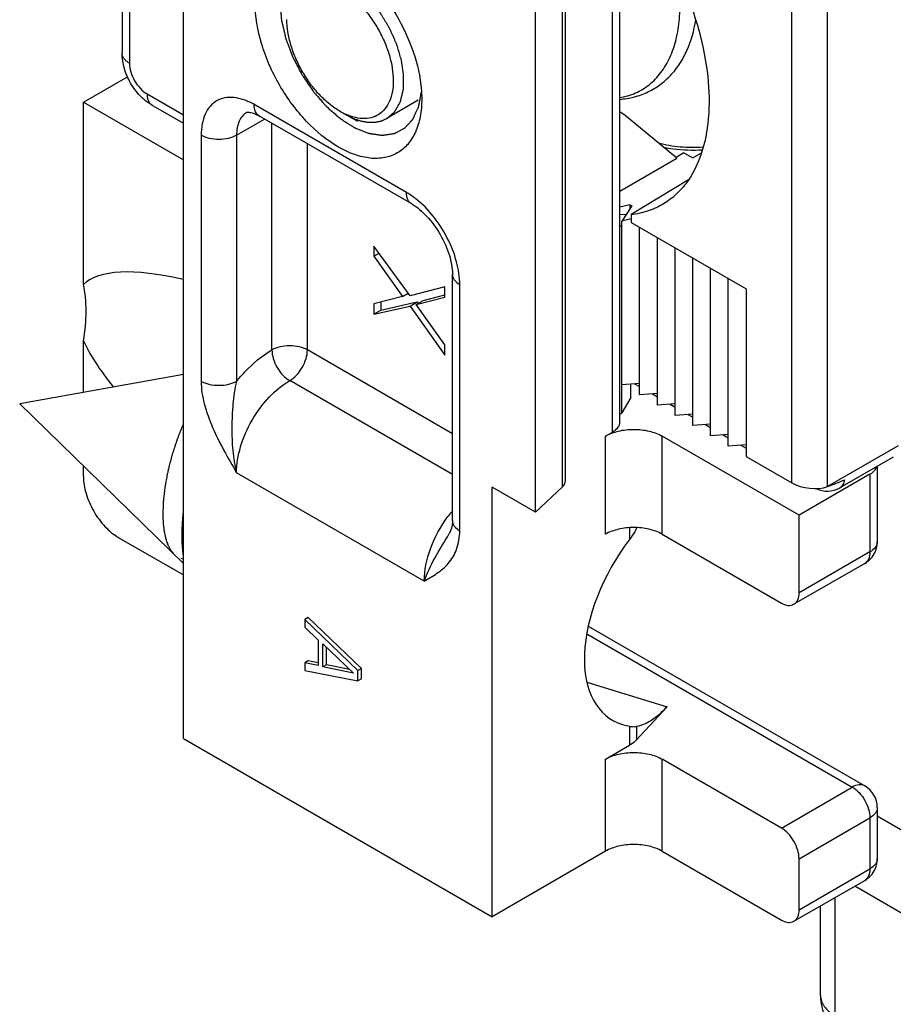
# Model space of a CAD drawing. Units: millimetres. Extents: x -516 to 747, y -245 to 526.
# Drawn here: x 1 to 15, y 47 to 62 of the extents above; entities that cross this region are included whole.
import ezdxf

# ---------------------------------------------------------------- set-up
doc = ezdxf.new("R2010")
doc.units = ezdxf.units.MM
doc.header["$LTSCALE"] = 23.1
doc.layers.add('COMPONENTI_DI_ASSIEME', color=7, linetype='CONTINUOUS')

msp = doc.modelspace()

# ---------------------------------------------------------------- linework, layer by layer
at = {"layer": 'COMPONENTI_DI_ASSIEME', "color": 7, "linetype": 'Continuous'}
for p, q in [((3.618, 50.952), (3.618, 75.883)), ((2.635, 72.118), (2.635, 61.949)), ((10.616, 56.033), (10.616, 67.501)), ((9.745, 55.089), (9.745, 66.393)), ((9.262, 54.582), (9.262, 65.735)), ((2.014, 61.161), (2.72, 61.569)), ((2.014, 58.236), (2.014, 61.161)), ((2.014, 61.161), (3.618, 60.235)), ((3.12, 61.109), (3.618, 60.821)), ((6.414, 60.848), (6.13, 61.012)), ((10.703, 60.947), (10.649, 60.984)), ((7.28, 59.527), (4.837, 60.937)), ((11.531, 60.263), (10.703, 60.947)), ((11.644, 60.348), (11.519, 60.273)), ((11.644, 60.348), (11.786, 60.266)), ((11.786, 60.266), (11.926, 60.349)), ((10.616, 59.732), (11.531, 60.263)), ((11.715, 59.916), (10.8, 59.357)), ((10.776, 59.514), (10.616, 59.476)), ((10.808, 59.496), (10.65, 59.253)), ((10.776, 59.514), (10.776, 59.448)), ((10.776, 59.514), (10.808, 59.496)), ((10.616, 59.36), (10.723, 59.366)), ((10.797, 59.288), (10.65, 59.253)), ((10.65, 56.175), (10.65, 59.253)), ((10.8, 59.357), (10.797, 59.356)), ((10.797, 59.356), (10.797, 59.232)), ((10.797, 59.232), (12.645, 58.165)), ((10.616, 59.169), (10.65, 59.182)), ((10.934, 56.463), (10.934, 59.153)), ((11.218, 56.299), (11.218, 58.989)), ((6.673, 58.853), (6.673, 58.689)), ((7.253, 58.054), (6.673, 58.853)), ((11.502, 56.135), (11.502, 58.825)), ((6.673, 58.689), (6.757, 58.738)), ((6.673, 58.689), (7.132, 58.042)), ((11.786, 55.971), (11.786, 58.661)), ((12.07, 55.807), (12.07, 58.497)), ((7.932, 54.45), (7.932, 58.398)), ((12.354, 55.643), (12.354, 58.333)), ((7.809, 58.197), (7.253, 58.054)), ((7.809, 58.033), (7.809, 58.197)), ((12.645, 58.165), (12.645, 55.475)), ((7.132, 58.042), (6.673, 57.924)), ((7.132, 58.042), (7.224, 58.094)), ((7.35, 57.916), (7.809, 58.033)), ((7.35, 57.916), (7.463, 57.981)), ((7.463, 57.981), (7.809, 58.07)), ((6.673, 57.924), (6.673, 57.76)), ((6.673, 57.76), (7.253, 57.89)), ((6.673, 57.76), (6.786, 57.826)), ((6.786, 57.953), (6.786, 57.826)), ((6.786, 57.826), (7.342, 57.95)), ((7.253, 57.89), (7.367, 57.955)), ((7.253, 57.89), (7.809, 57.104)), ((7.809, 57.268), (7.35, 57.916)), ((7.367, 57.955), (7.38, 57.937)), ((2.014, 56.506), (2.014, 57.329)), ((7.809, 57.104), (7.809, 57.268)), ((3.618, 56.794), (0.993, 56.323)), ((10.934, 56.65), (10.65, 56.627)), ((10.792, 56.421), (10.792, 56.638)), ((10.854, 56.643), (10.934, 56.597)), ((10.792, 56.421), (10.65, 56.175)), ((11.218, 56.486), (10.934, 56.463)), ((11.138, 56.479), (11.218, 56.433)), ((3.618, 53.762), (0.993, 56.323)), ((11.502, 56.322), (11.218, 56.299)), ((11.422, 56.315), (11.502, 56.269)), ((10.616, 56.156), (10.65, 56.175)), ((11.786, 56.158), (11.502, 56.135)), ((11.706, 56.151), (11.786, 56.105)), ((12.07, 55.994), (11.786, 55.971)), ((11.99, 55.987), (12.07, 55.941)), ((10.385, 55.803), (10.499, 55.869)), ((13.491, 54.535), (11.294, 55.803)), ((12.354, 55.83), (12.07, 55.807)), ((12.274, 55.823), (12.354, 55.777)), ((12.645, 55.666), (12.354, 55.643)), ((12.559, 55.659), (12.645, 55.609)), ((12.645, 55.475), (13.377, 55.052)), ((15.002, 55.468), (14.146, 54.974)), ((2.014, 55.158), (2.014, 55.327)), ((14.745, 55.32), (14.745, 54.109)), ((14.627, 55.191), (13.491, 54.535)), ((8.567, 48.094), (8.567, 54.983)), ((9.262, 54.582), (8.567, 54.983)), ((9.262, 54.582), (9.698, 54.992)), ((13.491, 53.289), (13.491, 54.535)), ((7.881, 54.239), (7.882, 54.24)), ((11.294, 54.229), (13.207, 53.125)), ((2.582, 54.174), (3.618, 53.576)), ((14.544, 53.761), (13.408, 53.105)), ((5.62, 52.896), (5.563, 52.863)), ((5.563, 52.863), (5.563, 52.74)), ((6.415, 52.043), (5.563, 52.863)), ((6.472, 52.076), (5.62, 52.896)), ((5.563, 52.74), (5.78, 52.532)), ((10.11, 52.752), (14.544, 50.192)), ((5.78, 52.532), (5.78, 52.122)), ((5.853, 52.101), (5.853, 52.47)), ((5.853, 52.47), (6.343, 52.003)), ((5.91, 52.134), (5.91, 52.416)), ((5.62, 52.199), (5.563, 52.166)), ((5.563, 52.166), (5.563, 52.043)), ((5.78, 52.122), (5.563, 52.166)), ((5.78, 52.167), (5.62, 52.199)), ((5.91, 52.134), (5.853, 52.101)), ((6.284, 52.059), (5.91, 52.134)), ((5.563, 52.043), (6.415, 51.879)), ((6.343, 52.003), (5.853, 52.101)), ((6.472, 52.076), (6.415, 52.043)), ((6.415, 51.879), (6.415, 52.043)), ((6.472, 51.912), (6.472, 52.076)), ((6.472, 51.912), (6.415, 51.879)), ((11.374, 51.463), (10.885, 50.932)), ((10.661, 51.175), (10.772, 51.149)), ((3.618, 50.952), (8.567, 48.094)), ((10.385, 50.62), (10.772, 50.843)), ((13.207, 49.516), (11.294, 50.62)), ((14.745, 49.844), (14.745, 49.024)), ((14.745, 49.71), (15.905, 49.04)), ((10.385, 49.144), (8.567, 48.094)), ((11.294, 49.144), (13.207, 48.04)), ((13.491, 48.204), (13.491, 49.024)), ((13.408, 48.02), (14.544, 48.676)), ((15.631, 47.863), (14.384, 48.584)), ((13.834, 46.832), (13.834, 48.266))]:
    msp.add_line(p, q, dxfattribs=at)
at = {"layer": 'COMPONENTI_DI_ASSIEME', "color": 9, "linetype": 'Continuous'}
for p, q in [((2.752, 71.954), (2.752, 61.785)), ((10.499, 55.869), (10.499, 67.467)), ((9.698, 54.992), (9.698, 66.272)), ((13.377, 55.052), (13.377, 65.762)), ((13.945, 54.994), (13.945, 65.82)), ((3.036, 61.293), (3.618, 60.957)), ((7.197, 59.711), (4.754, 61.121)), ((4.47, 60.629), (4.92, 60.889)), ((5.038, 57.185), (5.038, 60.821)), ((3.902, 60.629), (3.902, 56.681)), ((4.47, 60.629), (4.47, 56.681)), ((5.606, 57.185), (5.606, 60.493)), ((8.049, 54.286), (8.049, 58.234)), ((7.932, 55.842), (5.606, 57.185)), ((7.932, 55.186), (5.322, 56.693)), ((10.385, 54.229), (10.385, 55.803)), ((11.294, 54.229), (11.294, 55.803)), ((15.082, 55.65), (13.945, 54.994)), ((7.481, 53.478), (4.47, 55.216)), ((14.627, 55.191), (14.627, 53.945)), ((10.772, 54.335), (10.772, 54.146)), ((10.885, 54.336), (10.885, 54.327)), ((14.627, 53.945), (13.491, 53.289)), ((10.086, 52.63), (14.343, 50.172)), ((10.089, 51.858), (11.374, 51.463)), ((10.772, 51.149), (10.772, 50.843)), ((10.885, 51.145), (10.885, 50.932)), ((10.385, 49.144), (10.385, 50.62)), ((11.294, 49.144), (11.294, 50.62)), ((13.207, 49.516), (14.343, 50.172)), ((13.491, 49.024), (14.627, 49.68)), ((14.627, 49.68), (14.627, 48.86)), ((13.491, 48.204), (14.627, 48.86)), ((14.069, 46.504), (14.069, 48.402))]:
    msp.add_line(p, q, dxfattribs=at)
at = {"layer": 'COMPONENTI_DI_ASSIEME', "color": 2, "linetype": 'Continuous'}
for p, q in [((7.385, 61.19), (6.878, 60.897)), ((3.618, 53.828), (3.577, 53.84))]:
    msp.add_line(p, q, dxfattribs=at)
at = {"layer": 'COMPONENTI_DI_ASSIEME', "color": 7, "linetype": 'Continuous'}
msp.add_lwpolyline([(7.932, 54.45), (7.931, 54.428), (7.926, 54.373), (7.917, 54.326), (7.903, 54.284), (7.885, 54.246), (7.882, 54.239)], dxfattribs=at)
for centre, radius, start, end in [((6.659, 61.926), 1.055, 239.936, 244.2751), ((6.628, 61.863), 0.985, 244.2951, 245.3673), ((13.945, 55.322), 0.402, 243.5649, 300.0007), ((15.032, 52.27), 4.629, 153.4991, 153.625), ((14.343, 54.109), 0.402, 299.9995, 335.813), ((14.343, 49.844), 0.402, 359.9999, 60.0004), ((14.343, 49.024), 0.402, 299.9995, 335.813)]:
    msp.add_arc(centre, radius, start, end, dxfattribs=at)
at = {"layer": 'COMPONENTI_DI_ASSIEME', "color": 9, "linetype": 'Continuous'}
for centre, radius, start, end in [((9.47, 53.321), 2.005, 143.209, 143.7713), ((9.436, 53.347), 1.961, 140.0773, 143.2189)]:
    msp.add_arc(centre, radius, start, end, dxfattribs=at)
at = {"layer": 'COMPONENTI_DI_ASSIEME', "color": 7, "linetype": 'Continuous'}
for centre, major_axis, ratio, start_param, end_param in [((10.311, 60.252), (0.28, 0.76), 0.67868, -0.116241, -0.050887), ((8.086, 54.277), (6.144, -3.871), 0.247561, 2.527139, 3.078636), ((0.157, 56.711), (1.403, 2.227), 0.576203, -0.958506, -0.523165), ((8.086, 54.277), (6.144, -3.871), 0.247561, -2.769208, -2.535255), ((9.343, 55.109), (0.401, -0.028), 0.524978, -0.452049, 0.036639), ((13.661, 55.158), (0.401, -0.053), 0.469278, -2.29477, -0.723974), ((13.661, 55.158), (1.634, 0.577), 0.144967, -1.447448, -1.270194), ((11.682, 53.173), (1.206, 1.914), 0.576203, 1.420651, 3.296307)]:
    msp.add_ellipse(centre, major_axis=major_axis, ratio=ratio, start_param=start_param, end_param=end_param, dxfattribs=at)
for points, knots in [([(10.797, 64.438), (10.965, 64.225), (11.272, 63.777), (11.639, 63.058), (11.9, 62.319), (12.043, 61.596), (12.06, 60.923), (11.949, 60.331), (11.741, 59.917), (11.516, 59.668), (11.386, 59.571), (11.319, 59.53)], [0, 0, 0, 0, 0.1495, 0.299487, 0.444951, 0.581344, 0.705201, 0.814864, 0.911424, 0.95631, 1, 1, 1, 1]), ([(6.105, 63.523), (6.276, 63.424), (6.603, 63.157), (7, 62.65), (7.292, 62.066), (7.402, 61.644), (7.426, 61.438)], [0, 0, 0, 0, 0.233414, 0.491733, 0.754478, 1, 1, 1, 1]), ([(6.13, 62.981), (6.187, 62.948), (6.298, 62.87), (6.452, 62.728), (6.595, 62.561), (6.721, 62.373), (6.827, 62.172), (6.908, 61.965), (6.962, 61.759), (6.986, 61.562), (6.981, 61.379), (6.945, 61.217), (6.879, 61.081), (6.783, 60.977), (6.662, 60.912), (6.521, 60.889), (6.369, 60.908), (6.268, 60.944), (6.218, 60.967)], [0, 0, 0, 0, 0.066471, 0.138065, 0.213422, 0.290863, 0.368557, 0.444651, 0.517414, 0.58538, 0.647517, 0.703446, 0.753692, 0.799917, 0.84486, 0.891664, 0.942894, 1, 1, 1, 1]), ([(7.44, 61.211), (7.44, 61.115), (7.425, 60.933), (7.352, 60.683), (7.227, 60.48), (7.055, 60.335), (6.843, 60.258), (6.606, 60.252), (6.352, 60.313), (5.989, 60.487), (5.556, 60.851), (5.137, 61.423), (4.851, 62.072), (4.769, 62.534), (4.769, 62.752)], [0, 0, 0, 0, 0.060448, 0.114538, 0.163176, 0.208606, 0.254034, 0.302676, 0.356756, 0.417209, 0.555458, 0.708604, 0.861747, 1, 1, 1, 1]), ([(6.13, 61.012), (6.072, 61.046), (5.957, 61.127), (5.798, 61.275), (5.652, 61.451), (5.524, 61.646), (5.418, 61.855), (5.34, 62.069), (5.29, 62.281), (5.278, 62.421), (5.278, 62.489)], [0, 0, 0, 0, 0.114158, 0.237324, 0.366975, 0.499999, 0.633023, 0.762673, 0.885845, 1, 1, 1, 1]), ([(10.617, 61.205), (10.694, 61.212), (10.848, 61.237), (11.066, 61.317), (11.265, 61.435), (11.439, 61.59), (11.584, 61.777), (11.74, 62.066), (11.808, 62.311), (11.834, 62.478)], [0, 0, 0, 0, 0.122478, 0.24313, 0.363252, 0.484108, 0.606988, 0.733224, 1, 1, 1, 1]), ([(3.12, 61.109), (3.048, 61.15), (2.915, 61.257), (2.763, 61.463), (2.661, 61.697), (2.635, 61.866), (2.635, 61.949)], [0, 0, 0, 0, 0.245999, 0.500015, 0.754026, 1, 1, 1, 1]), ([(7.426, 61.438), (7.428, 61.418), (7.436, 61.343), (7.44, 61.267), (7.44, 61.211)], [0, 0, 0, 0, 0.256387, 1, 1, 1, 1]), ([(4.636, 60.997), (4.635, 60.996), (4.642, 60.999), (4.645, 60.999), (4.656, 61), (4.674, 60.999), (4.704, 60.994), (4.742, 60.983), (4.788, 60.964), (4.82, 60.947), (4.837, 60.937)], [0, 0, 0, 0, 0.02112, 0.042524, 0.072664, 0.163254, 0.30181, 0.489513, 0.723037, 1, 1, 1, 1]), ([(11.234, 60.507), (11.349, 60.476), (11.588, 60.435), (11.83, 60.433), (11.953, 60.442)], [0, 0, 0, 0, 0.490857, 1, 1, 1, 1]), ([(7.28, 59.527), (7.369, 59.476), (7.541, 59.326), (7.747, 59.044), (7.889, 58.725), (7.932, 58.501), (7.932, 58.398)], [0, 0, 0, 0, 0.227416, 0.49999, 0.772571, 1, 1, 1, 1]), ([(11.319, 59.53), (11.241, 59.483), (11.072, 59.405), (10.89, 59.366), (10.797, 59.356)], [0, 0, 0, 0, 0.492745, 1, 1, 1, 1]), ([(10.616, 56.033), (10.616, 56.002), (10.589, 55.932), (10.532, 55.888), (10.499, 55.869)], [0, 0, 0, 0, 0.44915, 1, 1, 1, 1]), ([(10.385, 55.803), (10.45, 55.84), (10.6, 55.895), (10.84, 55.921), (11.08, 55.895), (11.23, 55.84), (11.294, 55.803)], [0, 0, 0, 0, 0.237237, 0.499999, 0.762762, 1, 1, 1, 1]), ([(14.627, 55.191), (14.641, 55.199), (14.688, 55.23), (14.728, 55.278), (14.739, 55.317)], [0, 0, 0, 0, 0.285374, 1, 1, 1, 1]), ([(2.014, 55.158), (2.014, 55.065), (2.049, 54.869), (2.17, 54.593), (2.348, 54.349), (2.501, 54.221), (2.582, 54.174)], [0, 0, 0, 0, 0.237238, 0.500001, 0.762763, 1, 1, 1, 1]), ([(11.294, 54.229), (11.23, 54.266), (11.08, 54.32), (10.84, 54.346), (10.6, 54.32), (10.45, 54.266), (10.385, 54.229)], [0, 0, 0, 0, 0.237238, 0.500001, 0.762763, 1, 1, 1, 1]), ([(10.885, 54.327), (10.877, 54.311), (10.844, 54.248), (10.804, 54.189), (10.772, 54.146)], [0, 0, 0, 0, 0.24456, 1, 1, 1, 1]), ([(13.408, 53.105), (13.435, 53.12), (13.482, 53.179), (13.491, 53.25), (13.491, 53.289)], [0, 0, 0, 0, 0.449175, 1, 1, 1, 1]), ([(13.207, 53.125), (13.24, 53.105), (13.306, 53.078), (13.381, 53.089), (13.408, 53.105)], [0, 0, 0, 0, 0.550823, 1, 1, 1, 1]), ([(11.374, 51.463), (11.299, 51.381), (11.154, 51.246), (10.969, 51.158), (10.885, 51.145)], [0, 0, 0, 0, 0.565901, 1, 1, 1, 1]), ([(10.772, 51.149), (10.782, 51.147), (10.82, 51.142), (10.858, 51.141), (10.885, 51.145)], [0, 0, 0, 0, 0.284087, 1, 1, 1, 1]), ([(10.885, 50.932), (10.877, 50.923), (10.843, 50.89), (10.804, 50.862), (10.772, 50.843)], [0, 0, 0, 0, 0.234882, 1, 1, 1, 1]), ([(10.385, 50.62), (10.45, 50.657), (10.6, 50.712), (10.84, 50.738), (11.08, 50.712), (11.23, 50.657), (11.294, 50.62)], [0, 0, 0, 0, 0.237237, 0.499999, 0.762762, 1, 1, 1, 1]), ([(13.491, 49.024), (13.491, 49.071), (13.473, 49.169), (13.412, 49.307), (13.323, 49.429), (13.247, 49.493), (13.207, 49.516)], [0, 0, 0, 0, 0.237248, 0.500001, 0.762753, 1, 1, 1, 1]), ([(11.294, 49.144), (11.23, 49.181), (11.08, 49.236), (10.84, 49.262), (10.6, 49.236), (10.45, 49.181), (10.385, 49.144)], [0, 0, 0, 0, 0.237238, 0.500001, 0.762763, 1, 1, 1, 1]), ([(13.408, 48.02), (13.435, 48.036), (13.482, 48.094), (13.491, 48.166), (13.491, 48.204)], [0, 0, 0, 0, 0.449175, 1, 1, 1, 1]), ([(13.207, 48.04), (13.24, 48.021), (13.306, 47.993), (13.381, 48.004), (13.408, 48.02)], [0, 0, 0, 0, 0.550823, 1, 1, 1, 1])]:
    msp.add_open_spline(points, degree=3, knots=knots, dxfattribs=at)
at = {"layer": 'COMPONENTI_DI_ASSIEME', "color": 9, "linetype": 'Continuous'}
for points, knots in [([(10.617, 61.235), (10.704, 61.249), (10.873, 61.298), (11.099, 61.436), (11.287, 61.632), (11.431, 61.88), (11.529, 62.173), (11.581, 62.504), (11.585, 62.866), (11.557, 63.115), (11.536, 63.243)], [0, 0, 0, 0, 0.107072, 0.212181, 0.320015, 0.434697, 0.559125, 0.694803, 0.842001, 1, 1, 1, 1]), ([(2.752, 61.785), (2.735, 61.795), (2.703, 61.817), (2.664, 61.857), (2.64, 61.901), (2.635, 61.933), (2.635, 61.949)], [0, 0, 0, 0, 0.289702, 0.549087, 0.782216, 1, 1, 1, 1]), ([(2.752, 61.785), (2.752, 61.738), (2.77, 61.64), (2.831, 61.502), (2.92, 61.38), (2.996, 61.316), (3.036, 61.293)], [0, 0, 0, 0, 0.237234, 0.500001, 0.762768, 1, 1, 1, 1]), ([(3.036, 61.293), (3.036, 61.272), (3.039, 61.233), (3.055, 61.18), (3.081, 61.137), (3.106, 61.116), (3.12, 61.109)], [0, 0, 0, 0, 0.289701, 0.549086, 0.782215, 1, 1, 1, 1]), ([(4.754, 61.121), (4.701, 61.152), (4.596, 61.202), (4.434, 61.241), (4.282, 61.237), (4.147, 61.188), (4.037, 61.095), (3.958, 60.966), (3.911, 60.806), (3.902, 60.69), (3.902, 60.629)], [0, 0, 0, 0, 0.144846, 0.274536, 0.391104, 0.499998, 0.608893, 0.725462, 0.855153, 1, 1, 1, 1]), ([(4.636, 60.997), (4.61, 60.982), (4.56, 60.94), (4.507, 60.854), (4.476, 60.747), (4.47, 60.67), (4.47, 60.629)], [0, 0, 0, 0, 0.217786, 0.450916, 0.7103, 1, 1, 1, 1]), ([(4.837, 60.937), (4.81, 60.953), (4.763, 61.011), (4.754, 61.083), (4.754, 61.121)], [0, 0, 0, 0, 0.449174, 1, 1, 1, 1]), ([(4.47, 60.629), (4.429, 60.606), (4.336, 60.572), (4.186, 60.556), (4.036, 60.572), (3.942, 60.606), (3.902, 60.629)], [0, 0, 0, 0, 0.237247, 0.499999, 0.762753, 1, 1, 1, 1]), ([(11.32, 60.436), (11.37, 60.427), (11.575, 60.394), (11.784, 60.387), (11.94, 60.397)], [0, 0, 0, 0, 0.246283, 1, 1, 1, 1]), ([(7.28, 59.527), (7.253, 59.542), (7.206, 59.601), (7.197, 59.672), (7.197, 59.711)], [0, 0, 0, 0, 0.449174, 1, 1, 1, 1]), ([(7.346, 59.609), (7.334, 59.619), (7.286, 59.655), (7.236, 59.688), (7.197, 59.711)], [0, 0, 0, 0, 0.257725, 1, 1, 1, 1]), ([(8.049, 58.234), (8.049, 58.358), (8.008, 58.617), (7.861, 58.99), (7.64, 59.334), (7.449, 59.529), (7.346, 59.609)], [0, 0, 0, 0, 0.232678, 0.490029, 0.752716, 1, 1, 1, 1]), ([(7.932, 58.398), (7.932, 58.367), (7.959, 58.297), (8.016, 58.254), (8.049, 58.234)], [0, 0, 0, 0, 0.449173, 1, 1, 1, 1]), ([(4.47, 56.681), (4.512, 56.733), (4.679, 56.925), (4.877, 57.091), (5.038, 57.185)], [0, 0, 0, 0, 0.266298, 1, 1, 1, 1]), ([(5.606, 57.185), (5.566, 57.208), (5.472, 57.242), (5.322, 57.258), (5.172, 57.242), (5.078, 57.208), (5.038, 57.185)], [0, 0, 0, 0, 0.237257, 0.500024, 0.762785, 1, 1, 1, 1]), ([(5.038, 57.185), (5.038, 57.138), (5.055, 57.04), (5.116, 56.902), (5.205, 56.78), (5.282, 56.716), (5.322, 56.693)], [0, 0, 0, 0, 0.237248, 0.500001, 0.762753, 1, 1, 1, 1]), ([(5.322, 56.693), (5.362, 56.716), (5.439, 56.78), (5.528, 56.902), (5.589, 57.04), (5.606, 57.138), (5.606, 57.185)], [0, 0, 0, 0, 0.237215, 0.499975, 0.762742, 1, 1, 1, 1]), ([(3.902, 56.681), (3.902, 56.559), (3.945, 56.305), (4.128, 55.808), (4.333, 55.454), (4.47, 55.216)], [0, 0, 0, 0, 0.229525, 0.48103, 1, 1, 1, 1]), ([(4.47, 56.681), (4.429, 56.657), (4.336, 56.624), (4.186, 56.607), (4.036, 56.624), (3.942, 56.657), (3.902, 56.681)], [0, 0, 0, 0, 0.237218, 0.499999, 0.762781, 1, 1, 1, 1]), ([(4.47, 56.681), (4.44, 56.562), (4.408, 56.315), (4.389, 55.945), (4.402, 55.575), (4.441, 55.333), (4.47, 55.216)], [0, 0, 0, 0, 0.249136, 0.503484, 0.755411, 1, 1, 1, 1]), ([(4.47, 55.216), (4.47, 55.356), (4.522, 55.651), (4.705, 56.065), (4.972, 56.43), (5.201, 56.623), (5.322, 56.693)], [0, 0, 0, 0, 0.237307, 0.500057, 0.762773, 1, 1, 1, 1]), ([(14.146, 54.974), (14.167, 54.986), (14.205, 55.025), (14.22, 55.076), (14.225, 55.103)], [0, 0, 0, 0, 0.464641, 1, 1, 1, 1]), ([(7.481, 53.478), (7.481, 53.653), (7.562, 54.021), (7.739, 54.35), (7.853, 54.506)], [0, 0, 0, 0, 0.475929, 1, 1, 1, 1]), ([(7.932, 54.45), (7.932, 54.419), (7.959, 54.349), (8.016, 54.305), (8.049, 54.286)], [0, 0, 0, 0, 0.449249, 1, 1, 1, 1]), ([(7.481, 53.478), (7.55, 53.518), (7.689, 53.597), (7.88, 53.757), (8.021, 53.993), (8.049, 54.184), (8.049, 54.286)], [0, 0, 0, 0, 0.22822, 0.459282, 0.707766, 1, 1, 1, 1]), ([(7.481, 53.478), (7.525, 53.605), (7.65, 53.865), (7.805, 54.107), (7.882, 54.239)], [0, 0, 0, 0, 0.467686, 1, 1, 1, 1]), ([(14.745, 54.109), (14.745, 54.077), (14.718, 54.007), (14.66, 53.964), (14.627, 53.945)], [0, 0, 0, 0, 0.449198, 1, 1, 1, 1]), ([(14.627, 53.945), (14.627, 53.906), (14.618, 53.835), (14.571, 53.776), (14.544, 53.761)], [0, 0, 0, 0, 0.550825, 1, 1, 1, 1]), ([(14.544, 50.192), (14.517, 50.208), (14.443, 50.219), (14.376, 50.191), (14.343, 50.172)], [0, 0, 0, 0, 0.449201, 1, 1, 1, 1]), ([(14.343, 50.172), (14.383, 50.149), (14.46, 50.085), (14.549, 49.963), (14.61, 49.825), (14.627, 49.727), (14.627, 49.68)], [0, 0, 0, 0, 0.237247, 0.499999, 0.762752, 1, 1, 1, 1]), ([(14.745, 49.844), (14.745, 49.813), (14.718, 49.743), (14.66, 49.699), (14.627, 49.68)], [0, 0, 0, 0, 0.449198, 1, 1, 1, 1]), ([(14.745, 49.024), (14.745, 48.993), (14.718, 48.923), (14.66, 48.879), (14.627, 48.86)], [0, 0, 0, 0, 0.449198, 1, 1, 1, 1]), ([(14.627, 48.86), (14.627, 48.822), (14.618, 48.75), (14.571, 48.692), (14.544, 48.676)], [0, 0, 0, 0, 0.550825, 1, 1, 1, 1]), ([(13.834, 46.832), (13.834, 46.801), (13.845, 46.737), (13.913, 46.613), (14.002, 46.542), (14.069, 46.504)], [0, 0, 0, 0, 0.218413, 0.452258, 1, 1, 1, 1])]:
    msp.add_open_spline(points, degree=3, knots=knots, dxfattribs=at)
at = {"layer": 'COMPONENTI_DI_ASSIEME', "color": 2, "linetype": 'Continuous'}
for points, knots in [([(6.885, 60.902), (6.9, 60.914), (6.921, 60.933), (6.949, 60.958), (6.97, 60.977), (6.986, 60.991), (6.997, 61), (7.001, 61.004), (7.005, 61.007), (7.007, 61.009), (7.009, 61.011), (7.01, 61.013), (7.012, 61.017), (7.015, 61.022), (7.02, 61.031), (7.027, 61.042), (7.034, 61.056), (7.044, 61.074), (7.057, 61.096), (7.069, 61.118), (7.079, 61.136), (7.086, 61.148), (7.091, 61.156), (7.094, 61.161), (7.095, 61.165), (7.097, 61.167), (7.097, 61.171), (7.099, 61.175), (7.101, 61.183), (7.104, 61.196), (7.108, 61.213), (7.112, 61.229), (7.117, 61.252), (7.123, 61.274), (7.128, 61.297), (7.132, 61.314), (7.137, 61.33), (7.14, 61.344), (7.143, 61.356), (7.145, 61.363), (7.145, 61.369), (7.145, 61.376), (7.145, 61.387), (7.145, 61.403), (7.146, 61.429), (7.147, 61.462), (7.148, 61.501), (7.149, 61.533), (7.149, 61.556), (7.15, 61.569), (7.15, 61.577), (7.15, 61.583), (7.15, 61.588), (7.15, 61.593), (7.149, 61.6), (7.147, 61.609), (7.145, 61.623), (7.143, 61.641), (7.138, 61.67), (7.133, 61.705), (7.128, 61.74), (7.124, 61.769), (7.121, 61.79), (7.118, 61.808), (7.116, 61.822), (7.114, 61.836), (7.108, 61.854), (7.1, 61.884), (7.089, 61.92), (7.076, 61.965), (7.062, 62.009), (7.051, 62.045), (7.042, 62.075), (7.037, 62.093), (7.03, 62.108), (7.024, 62.122), (7.016, 62.141), (7.006, 62.162), (6.993, 62.192), (6.977, 62.228), (6.957, 62.272), (6.942, 62.305), (6.932, 62.327), (6.927, 62.337), (6.924, 62.347), (6.919, 62.353), (6.913, 62.364), (6.904, 62.379), (6.887, 62.407), (6.866, 62.441), (6.841, 62.483), (6.82, 62.517), (6.803, 62.545), (6.793, 62.562), (6.786, 62.574), (6.781, 62.581), (6.777, 62.588), (6.771, 62.596), (6.761, 62.608), (6.749, 62.624), (6.729, 62.649), (6.705, 62.68), (6.675, 62.717), (6.651, 62.748), (6.634, 62.769), (6.624, 62.782), (6.617, 62.791), (6.61, 62.799), (6.606, 62.805), (6.6, 62.81), (6.593, 62.817), (6.582, 62.827), (6.569, 62.84), (6.547, 62.861), (6.52, 62.887), (6.493, 62.913), (6.472, 62.934), (6.455, 62.95), (6.442, 62.963), (6.431, 62.973), (6.424, 62.98), (6.419, 62.984), (6.417, 62.987), (6.414, 62.989), (6.41, 62.991), (6.402, 62.997), (6.389, 63.007), (6.371, 63.019), (6.348, 63.035), (6.319, 63.055), (6.273, 63.088), (6.239, 63.112), (6.216, 63.128)], [0, 0, 0, 0, 0.03125, 0.046875, 0.0625, 0.078125, 0.082031, 0.085938, 0.087891, 0.089844, 0.09082, 0.091797, 0.09375, 0.097656, 0.101562, 0.109375, 0.117188, 0.125, 0.140625, 0.15625, 0.164062, 0.171875, 0.175781, 0.179688, 0.180664, 0.181641, 0.183594, 0.185547, 0.1875, 0.195312, 0.203125, 0.210938, 0.21875, 0.234375, 0.242188, 0.25, 0.257812, 0.265625, 0.269531, 0.273438, 0.275391, 0.277344, 0.28125, 0.289062, 0.296875, 0.3125, 0.328125, 0.34375, 0.351562, 0.355469, 0.359375, 0.361328, 0.363281, 0.365234, 0.367188, 0.371094, 0.375, 0.382812, 0.390625, 0.40625, 0.421875, 0.429688, 0.4375, 0.445312, 0.449219, 0.453125, 0.460938, 0.46875, 0.484375, 0.5, 0.515625, 0.53125, 0.539062, 0.546875, 0.550781, 0.554688, 0.5625, 0.570312, 0.578125, 0.59375, 0.609375, 0.625, 0.628906, 0.632812, 0.636719, 0.638672, 0.640625, 0.648438, 0.65625, 0.671875, 0.6875, 0.703125, 0.710938, 0.71875, 0.722656, 0.724609, 0.726562, 0.730469, 0.734375, 0.742188, 0.75, 0.765625, 0.78125, 0.796875, 0.804688, 0.808594, 0.8125, 0.816406, 0.818359, 0.820312, 0.824219, 0.828125, 0.835938, 0.84375, 0.859375, 0.875, 0.882812, 0.890625, 0.898438, 0.902344, 0.90625, 0.908203, 0.90918, 0.910156, 0.912109, 0.914062, 0.921875, 0.929688, 0.9375, 0.953125, 0.96875, 1, 1, 1, 1]), ([(5.167, 62.752), (5.169, 62.731), (5.172, 62.687), (5.177, 62.633), (5.181, 62.59), (5.183, 62.557), (5.186, 62.53), (5.187, 62.509), (5.189, 62.495), (5.189, 62.486), (5.19, 62.48), (5.19, 62.475), (5.192, 62.468), (5.195, 62.456), (5.198, 62.442), (5.203, 62.419), (5.21, 62.391), (5.218, 62.356), (5.226, 62.322), (5.234, 62.288), (5.241, 62.259), (5.246, 62.236), (5.25, 62.219), (5.254, 62.205), (5.256, 62.193), (5.258, 62.185), (5.261, 62.176), (5.266, 62.165), (5.273, 62.144), (5.284, 62.115), (5.302, 62.069), (5.323, 62.011), (5.343, 61.959), (5.356, 61.924), (5.361, 61.91), (5.366, 61.898), (5.37, 61.887), (5.377, 61.873), (5.386, 61.856), (5.398, 61.833), (5.412, 61.805), (5.43, 61.772), (5.447, 61.738), (5.465, 61.704), (5.482, 61.67), (5.497, 61.642), (5.507, 61.623), (5.513, 61.611), (5.519, 61.6), (5.528, 61.587), (5.542, 61.566), (5.559, 61.54), (5.581, 61.509), (5.609, 61.467), (5.637, 61.425), (5.666, 61.383), (5.682, 61.36), (5.692, 61.344), (5.697, 61.338), (5.7, 61.332), (5.704, 61.328), (5.711, 61.32), (5.722, 61.308), (5.738, 61.289), (5.759, 61.266), (5.791, 61.228), (5.824, 61.191), (5.853, 61.158), (5.869, 61.139), (5.881, 61.125), (5.892, 61.113), (5.9, 61.104), (5.906, 61.097), (5.911, 61.091), (5.916, 61.087), (5.922, 61.082), (5.936, 61.069), (5.958, 61.05), (5.984, 61.028), (6.01, 61.005), (6.045, 60.975), (6.08, 60.944), (6.108, 60.919), (6.121, 60.908), (6.126, 60.903), (6.131, 60.9), (6.134, 60.897), (6.137, 60.895), (6.144, 60.89), (6.154, 60.884), (6.172, 60.873), (6.194, 60.858), (6.221, 60.841), (6.248, 60.824), (6.275, 60.807), (6.297, 60.793), (6.315, 60.782), (6.329, 60.773), (6.342, 60.765), (6.352, 60.758), (6.359, 60.754), (6.362, 60.752), (6.366, 60.751), (6.37, 60.749), (6.376, 60.747), (6.389, 60.741), (6.418, 60.73), (6.453, 60.716), (6.489, 60.701), (6.515, 60.691), (6.542, 60.68), (6.564, 60.671), (6.579, 60.666), (6.585, 60.663), (6.59, 60.661), (6.595, 60.66), (6.601, 60.66), (6.61, 60.658), (6.62, 60.657), (6.633, 60.655), (6.65, 60.652), (6.671, 60.649), (6.696, 60.646), (6.721, 60.642), (6.742, 60.639), (6.759, 60.636), (6.771, 60.634), (6.784, 60.632), (6.794, 60.631), (6.8, 60.63), (6.803, 60.63), (6.806, 60.629), (6.81, 60.63), (6.815, 60.631), (6.822, 60.632), (6.832, 60.633), (6.848, 60.636), (6.867, 60.638), (6.89, 60.642), (6.913, 60.645), (6.936, 60.649), (6.96, 60.652), (6.979, 60.655), (6.993, 60.657), (6.999, 60.658), (7.003, 60.658), (7.006, 60.66), (7.01, 60.662), (7.017, 60.666), (7.025, 60.67), (7.035, 60.675), (7.048, 60.682), (7.064, 60.691), (7.083, 60.701), (7.103, 60.711), (7.122, 60.722), (7.138, 60.73), (7.151, 60.737), (7.161, 60.742), (7.169, 60.746), (7.174, 60.752), (7.179, 60.758), (7.186, 60.765), (7.196, 60.776), (7.208, 60.79), (7.224, 60.807), (7.239, 60.823), (7.254, 60.84), (7.267, 60.854), (7.277, 60.865), (7.285, 60.874), (7.291, 60.881), (7.296, 60.886), (7.298, 60.888), (7.299, 60.889), (7.3, 60.891), (7.301, 60.894), (7.303, 60.897), (7.306, 60.904), (7.31, 60.913), (7.316, 60.925), (7.323, 60.94), (7.331, 60.958), (7.342, 60.981), (7.352, 61.003), (7.363, 61.026), (7.372, 61.045), (7.379, 61.06), (7.383, 61.069), (7.387, 61.077), (7.389, 61.081), (7.39, 61.086), (7.391, 61.091), (7.392, 61.099), (7.394, 61.11), (7.398, 61.129), (7.402, 61.152), (7.408, 61.18), (7.415, 61.217), (7.424, 61.264), (7.431, 61.301), (7.435, 61.32)], [0, 0, 0, 0, 0.015625, 0.03125, 0.039062, 0.046875, 0.054688, 0.058594, 0.0625, 0.064453, 0.06543, 0.066406, 0.068359, 0.070312, 0.074219, 0.078125, 0.085938, 0.09375, 0.101562, 0.109375, 0.117188, 0.121094, 0.125, 0.128906, 0.130859, 0.132812, 0.134766, 0.136719, 0.140625, 0.148438, 0.15625, 0.171875, 0.1875, 0.191406, 0.195312, 0.197266, 0.199219, 0.203125, 0.207031, 0.210938, 0.21875, 0.226562, 0.234375, 0.242188, 0.25, 0.257812, 0.261719, 0.263672, 0.265625, 0.269531, 0.273438, 0.28125, 0.289062, 0.296875, 0.3125, 0.320312, 0.328125, 0.330078, 0.332031, 0.333008, 0.333984, 0.335938, 0.339844, 0.34375, 0.351562, 0.359375, 0.375, 0.382812, 0.386719, 0.390625, 0.394531, 0.396484, 0.398438, 0.400391, 0.401367, 0.402344, 0.40625, 0.414062, 0.421875, 0.429688, 0.4375, 0.453125, 0.460938, 0.462891, 0.464844, 0.46582, 0.466797, 0.467773, 0.46875, 0.472656, 0.476562, 0.484375, 0.492188, 0.5, 0.507812, 0.515625, 0.519531, 0.523438, 0.527344, 0.53125, 0.532227, 0.533203, 0.53418, 0.535156, 0.537109, 0.539062, 0.546875, 0.5625, 0.570312, 0.578125, 0.585938, 0.59375, 0.597656, 0.598633, 0.599609, 0.601562, 0.603516, 0.605469, 0.609375, 0.613281, 0.617188, 0.625, 0.632812, 0.640625, 0.648438, 0.652344, 0.65625, 0.660156, 0.664062, 0.665039, 0.666016, 0.666992, 0.667969, 0.669922, 0.671875, 0.675781, 0.679688, 0.6875, 0.695312, 0.703125, 0.710938, 0.71875, 0.726562, 0.730469, 0.732422, 0.733398, 0.734375, 0.736328, 0.738281, 0.742188, 0.746094, 0.75, 0.757812, 0.765625, 0.773438, 0.78125, 0.789062, 0.792969, 0.796875, 0.800781, 0.802734, 0.804688, 0.808594, 0.8125, 0.820312, 0.828125, 0.835938, 0.84375, 0.851562, 0.855469, 0.859375, 0.863281, 0.865234, 0.866211, 0.866699, 0.867188, 0.868164, 0.869141, 0.871094, 0.875, 0.878906, 0.882812, 0.890625, 0.898438, 0.90625, 0.914062, 0.921875, 0.925781, 0.929688, 0.931641, 0.933594, 0.93457, 0.935547, 0.9375, 0.941406, 0.945312, 0.953125, 0.960938, 0.96875, 0.984375, 1, 1, 1, 1]), ([(6.216, 60.963), (6.231, 60.956), (6.253, 60.944), (6.283, 60.929), (6.302, 60.92), (6.317, 60.912), (6.327, 60.907), (6.334, 60.903), (6.342, 60.9), (6.355, 60.896), (6.374, 60.889), (6.397, 60.881), (6.42, 60.873), (6.437, 60.867), (6.449, 60.863), (6.453, 60.862), (6.457, 60.86), (6.461, 60.859), (6.467, 60.858), (6.477, 60.857), (6.491, 60.854), (6.51, 60.85), (6.528, 60.847), (6.543, 60.844), (6.554, 60.842), (6.563, 60.841), (6.57, 60.839), (6.576, 60.838), (6.581, 60.838), (6.588, 60.838), (6.6, 60.838), (6.625, 60.838), (6.649, 60.838), (6.67, 60.838), (6.678, 60.838), (6.685, 60.838), (6.688, 60.838), (6.691, 60.839), (6.695, 60.839), (6.705, 60.841), (6.719, 60.844), (6.739, 60.848), (6.758, 60.852), (6.772, 60.855), (6.782, 60.857), (6.786, 60.858), (6.789, 60.858), (6.792, 60.86), (6.798, 60.862), (6.805, 60.865), (6.817, 60.871), (6.832, 60.877), (6.856, 60.888), (6.873, 60.896), (6.885, 60.902)], [0, 0, 0, 0, 0.0625, 0.09375, 0.125, 0.140625, 0.15625, 0.164062, 0.171875, 0.1875, 0.21875, 0.25, 0.28125, 0.3125, 0.320312, 0.328125, 0.332031, 0.335938, 0.34375, 0.359375, 0.375, 0.40625, 0.4375, 0.453125, 0.46875, 0.484375, 0.492188, 0.5, 0.507812, 0.515625, 0.53125, 0.5625, 0.625, 0.640625, 0.65625, 0.664062, 0.667969, 0.671875, 0.679688, 0.6875, 0.71875, 0.75, 0.78125, 0.8125, 0.820312, 0.828125, 0.832031, 0.835938, 0.84375, 0.859375, 0.875, 0.90625, 0.9375, 1, 1, 1, 1]), ([(3.293, 54.561), (3.294, 54.588), (3.296, 54.628), (3.298, 54.683), (3.299, 54.716), (3.3, 54.743), (3.301, 54.76), (3.302, 54.772), (3.302, 54.779), (3.303, 54.787), (3.304, 54.796), (3.307, 54.818), (3.311, 54.851), (3.316, 54.896), (3.322, 54.94), (3.326, 54.973), (3.328, 54.995), (3.329, 55.005), (3.33, 55.012), (3.332, 55.02), (3.334, 55.033), (3.338, 55.052), (3.347, 55.099), (3.357, 55.152), (3.367, 55.206), (3.373, 55.233), (3.376, 55.249), (3.377, 55.26), (3.381, 55.272), (3.385, 55.287), (3.392, 55.315), (3.406, 55.369), (3.42, 55.424), (3.432, 55.47), (3.437, 55.49), (3.441, 55.506), (3.446, 55.521), (3.455, 55.548), (3.467, 55.586), (3.482, 55.632), (3.497, 55.679), (3.51, 55.717), (3.518, 55.744), (3.524, 55.759), (3.53, 55.774), (3.537, 55.793), (3.549, 55.823), (3.564, 55.861), (3.588, 55.921), (3.606, 55.966), (3.618, 55.996)], [0, 0, 0, 0, 0.0625, 0.09375, 0.125, 0.140625, 0.15625, 0.164062, 0.167969, 0.171875, 0.179688, 0.1875, 0.21875, 0.25, 0.28125, 0.3125, 0.320312, 0.328125, 0.332031, 0.335938, 0.34375, 0.359375, 0.375, 0.4375, 0.46875, 0.484375, 0.492188, 0.5, 0.507812, 0.515625, 0.53125, 0.5625, 0.625, 0.640625, 0.65625, 0.664062, 0.671875, 0.6875, 0.71875, 0.75, 0.78125, 0.8125, 0.828125, 0.835938, 0.84375, 0.859375, 0.875, 0.90625, 0.9375, 1, 1, 1, 1]), ([(3.471, 53.905), (3.465, 53.913), (3.455, 53.925), (3.442, 53.941), (3.434, 53.951), (3.427, 53.959), (3.423, 53.964), (3.42, 53.968), (3.418, 53.972), (3.416, 53.976), (3.411, 53.983), (3.405, 53.995), (3.397, 54.011), (3.389, 54.026), (3.383, 54.038), (3.378, 54.046), (3.377, 54.049), (3.375, 54.052), (3.374, 54.055), (3.372, 54.061), (3.369, 54.069), (3.363, 54.088), (3.355, 54.111), (3.347, 54.134), (3.343, 54.145), (3.341, 54.152), (3.339, 54.157), (3.338, 54.162), (3.336, 54.17), (3.334, 54.183), (3.328, 54.208), (3.322, 54.234), (3.318, 54.256), (3.316, 54.266), (3.314, 54.272), (3.314, 54.276), (3.313, 54.28), (3.312, 54.285), (3.311, 54.298), (3.309, 54.317), (3.306, 54.343), (3.303, 54.369), (3.3, 54.39), (3.299, 54.405), (3.298, 54.414), (3.298, 54.423), (3.297, 54.435), (3.296, 54.453), (3.296, 54.477), (3.294, 54.514), (3.293, 54.542), (3.293, 54.561)], [0, 0, 0, 0, 0.0625, 0.09375, 0.125, 0.140625, 0.15625, 0.164062, 0.171875, 0.179688, 0.1875, 0.21875, 0.25, 0.28125, 0.3125, 0.320312, 0.328125, 0.332031, 0.335938, 0.34375, 0.359375, 0.375, 0.4375, 0.46875, 0.484375, 0.492188, 0.5, 0.507812, 0.515625, 0.53125, 0.5625, 0.625, 0.640625, 0.65625, 0.664062, 0.667969, 0.671875, 0.679688, 0.6875, 0.71875, 0.75, 0.78125, 0.8125, 0.828125, 0.835938, 0.84375, 0.859375, 0.875, 0.90625, 0.9375, 1, 1, 1, 1]), ([(3.597, 54.21), (3.597, 54.216), (3.597, 54.229), (3.597, 54.246), (3.597, 54.257), (3.597, 54.264), (3.598, 54.271), (3.598, 54.28), (3.598, 54.295), (3.599, 54.313), (3.6, 54.336), (3.601, 54.358), (3.602, 54.381), (3.603, 54.404), (3.605, 54.427), (3.606, 54.45), (3.608, 54.469), (3.609, 54.485), (3.61, 54.494), (3.611, 54.502), (3.611, 54.51), (3.613, 54.526), (3.615, 54.547), (3.617, 54.564), (3.618, 54.573)], [0, 0, 0, 0, 0.0625, 0.125, 0.15625, 0.171875, 0.1875, 0.21875, 0.25, 0.3125, 0.375, 0.4375, 0.5, 0.5625, 0.625, 0.6875, 0.75, 0.78125, 0.8125, 0.828125, 0.84375, 0.875, 0.9375, 1, 1, 1, 1]), ([(3.618, 53.892), (3.617, 53.897), (3.615, 53.908), (3.614, 53.922), (3.612, 53.932), (3.612, 53.938), (3.611, 53.944), (3.61, 53.952), (3.609, 53.965), (3.607, 53.981), (3.606, 54), (3.604, 54.02), (3.602, 54.039), (3.601, 54.06), (3.6, 54.08), (3.599, 54.1), (3.599, 54.117), (3.598, 54.131), (3.598, 54.14), (3.598, 54.147), (3.598, 54.154), (3.597, 54.168), (3.597, 54.187), (3.597, 54.202), (3.597, 54.21)], [0, 0, 0, 0, 0.0625, 0.125, 0.15625, 0.171875, 0.1875, 0.21875, 0.25, 0.3125, 0.375, 0.4375, 0.5, 0.5625, 0.625, 0.6875, 0.75, 0.78125, 0.8125, 0.828125, 0.84375, 0.875, 0.9375, 1, 1, 1, 1])]:
    msp.add_open_spline(points, degree=3, knots=knots, dxfattribs=at)
at = {"layer": 'COMPONENTI_DI_ASSIEME', "color": 7, "linetype": 'Continuous'}
for points in [[(14.71, 53.944), (14.733, 53.995), (14.745, 54.053), (14.745, 54.109)], [(14.71, 48.859), (14.733, 48.911), (14.745, 48.968), (14.745, 49.024)], [(13.834, 46.832), (13.834, 46.708), (13.864, 46.582), (13.919, 46.471)]]:
    msp.add_open_spline(points, degree=3, dxfattribs=at)

doc.saveas('drawing.dxf')
